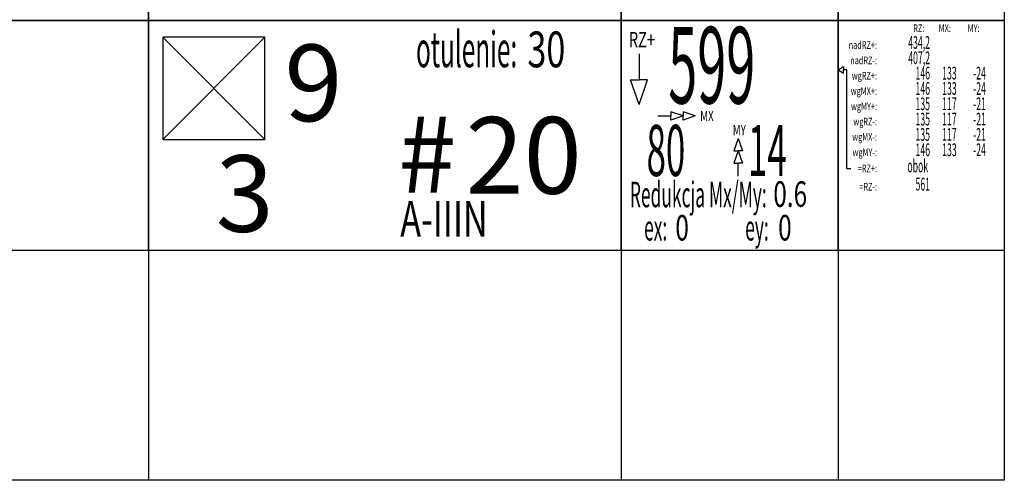
# Model space of a CAD drawing. Units: centimetres. Extents: x 136 to 6353, y -2169 to 3483.
# Drawn here: x 2691 to 2884, y 556 to 646 of the extents above; entities that cross this region are included whole.
import ezdxf
from ezdxf.enums import TextEntityAlignment as Align

# ---------------------------------------------------------------- set-up
doc = ezdxf.new("R2010")
doc.units = ezdxf.units.CM
for name, color, linetype in [('Reakcje BK0-slupy', 7, 'Continuous'), ('Reakcje BK1-slupy', 7, 'Continuous'), ('Reakcje BK2-slupy', 7, 'Continuous'), ('Reakcje BK3-slupy', 7, 'Continuous')]:
    doc.layers.add(name, color=color, linetype=linetype)
doc.styles.get("Standard").update_dxf_attribs({"font": 'ARIAL.TTF'})
doc.styles.add('Standard2', font='ARIAL.TTF')

# ---------------------------------------------------------------- blocks, each defined once
blk = doc.blocks.new('*U135')
at = {"color": 252}
for p, q in [((3.7213, -0.5), (3.7213, -2.75)), ((4.6463, -0.5), (4.6463, -2.75)), ((5.0713, -0.5), (5.0713, -2.75)), ((5.3963, -0.5), (5.3963, -2.75)), ((5.0713, -1.9464), (5.0814, -1.9401)), ((5.0814, -1.9401), (5.0814, -1.9464)), ((5.0713, -1.9464), (5.0814, -1.9528)), ((5.088, -1.9464), (5.0814, -1.9464)), ((5.0814, -1.9528), (5.0814, -1.9464)), ((5.088, -2.1401), (5.088, -1.9464)), ((5.0961, -2.1401), (5.088, -2.1401)), ((3.7213, -2.75), (1.8713, -2.75)), ((4.6463, -2.75), (3.7213, -2.75)), ((5.0713, -2.75), (4.6463, -2.75)), ((5.3963, -2.75), (5.0713, -2.75))]:
    blk.add_line(p, q, dxfattribs=at)
for p, q in [((3.7494, -1.8828), (3.9494, -2.0828)), ((3.7494, -2.0828), (3.9494, -1.8828)), ((4.6814, -1.9154), (4.6814, -1.966)), ((4.6814, -2.0142), (4.6647, -1.966)), ((4.6647, -1.966), (4.6814, -1.966)), ((4.6814, -2.0142), (4.698, -1.966)), ((4.698, -1.966), (4.6814, -1.966)), ((4.7181, -2.0368), (4.7434, -2.0368)), ((4.7675, -2.0368), (4.7434, -2.0285)), ((4.7434, -2.0285), (4.7434, -2.0368)), ((4.7675, -2.0368), (4.7434, -2.0452)), ((4.7434, -2.0452), (4.7434, -2.0368)), ((4.7916, -2.0368), (4.7675, -2.0285)), ((4.7675, -2.0285), (4.7675, -2.0368)), ((4.7916, -2.0368), (4.7675, -2.0452)), ((4.7675, -2.0452), (4.7675, -2.0368)), ((4.8753, -2.0807), (4.867, -2.1048)), ((4.8753, -2.0807), (4.8837, -2.1048)), ((4.8753, -2.1048), (4.867, -2.129)), ((4.867, -2.1048), (4.8753, -2.1048)), ((4.8753, -2.1048), (4.8837, -2.129)), ((4.8837, -2.1048), (4.8753, -2.1048)), ((4.867, -2.129), (4.8753, -2.129)), ((4.8753, -2.1543), (4.8753, -2.129)), ((4.8837, -2.129), (4.8753, -2.129))]:
    blk.add_line(p, q)
for points in [[(1.8713, -1.85), (3.7213, -1.85), (3.7213, -2.3), (1.8713, -2.3)], [(3.7213, -1.85), (4.6463, -1.85), (4.6463, -2.3), (3.7213, -2.3)], [(4.6463, -1.85), (5.0713, -1.85), (5.0713, -2.3), (4.6463, -2.3)], [(5.0713, -1.85), (5.3963, -1.85), (5.3963, -2.3), (5.0713, -2.3)]]:
    blk.add_lwpolyline(points, close=True, dxfattribs=at)
blk.add_lwpolyline([(3.7494, -2.0828), (3.9494, -2.0828), (3.9494, -1.8828), (3.7494, -1.8828)], close=True)
at = {"color": 253, "width": 0.5}
for s, height, p in [('otulenie:', 0.07, (4.443, -1.8714)), ('obok', 0.025, (5.2472, -2.1221)), ('Redukcja Mx/My:', 0.05, (4.9313, -2.1655)), ('ex:', 0.05, (4.7367, -2.2306)), ('ey:', 0.05, (4.9353, -2.2306))]:
    blk.add_text(s, height=height, dxfattribs=at).set_placement(p, align=Align.TOP_RIGHT)
at = {"color": 253, "width": 0.7}
for s, height, p in [('RZ:', 0.015, (5.2398, -1.865)), ('MX:', 0.015, (5.2916, -1.865)), ('MY:', 0.015, (5.3478, -1.865)), ('RZ+', 0.03, (4.7128, -1.8873)), ('nadRZ+:', 0.015, (5.1471, -1.8979)), ('nadRZ-:', 0.015, (5.1471, -1.9279)), ('wgRZ+:', 0.015, (5.1471, -1.9579)), ('wgMX+:', 0.015, (5.1471, -1.9879)), ('wgMY+:', 0.015, (5.1471, -2.0179)), ('MX', 0.02, (4.8275, -2.0368)), ('wgRZ-:', 0.015, (5.1471, -2.0479)), ('MY', 0.02, (4.8905, -2.0644)), ('wgMX-:', 0.015, (5.1471, -2.0779)), ('wgMY-:', 0.015, (5.1471, -2.1079)), ('=RZ+:', 0.015, (5.1471, -2.1396)), ('=RZ-:', 0.015, (5.1471, -2.1752))]:
    blk.add_text(s, height=height, dxfattribs=at).set_placement(p, align=Align.MIDDLE_RIGHT)
at = {"color": 253, "style": 'Standard2'}
blk.add_text('#', height=0.15, dxfattribs=at).set_placement((4.3235, -2.112), align=Align.MIDDLE_RIGHT)
at = {"color": 1, "width": 0.5}
blk.add_attdef('atrybut2', text='', height=0.06, dxfattribs=at).set_placement((2.7848, -1.8954), align=Align.MIDDLE_CENTER)
blk.add_attdef('Sum+RZ', text='', height=0.15, dxfattribs=at).set_placement((4.7386, -2.0593), align=Align.BOTTOM_LEFT)
at = {"color": 253, "width": 0.7, "flags": 1}
blk.add_attdef('opis_001', (5.5977, -1.9143), '', height=0.05, dxfattribs=at)
at = {"color": 0, "style": 'Standard2'}
blk.add_attdef('symbol', text='', height=0.3, dxfattribs=at).set_placement((1.2398, -2.0636), align=Align.MIDDLE_CENTER)
blk.add_attdef('hh', text='', height=0.35, dxfattribs=at).set_placement((2.7034, -2.0792), align=Align.MIDDLE_RIGHT)
blk.add_attdef('bb', text='', height=0.35, dxfattribs=at).set_placement((2.8731, -2.0792), align=Align.MIDDLE_LEFT)
at = {"color": 3, "style": 'Standard2'}
blk.add_attdef('nb', text='', height=0.15, dxfattribs=at).set_placement((3.9875, -1.972), align=Align.MIDDLE_LEFT)
at = {"color": 253, "width": 0.7}
for tag, height, p in [('a', 0.07, (4.463, -1.9064)), ('Stal', 0.07, (4.2142, -2.2379)), ('ex', 0.05, (4.7525, -2.2556)), ('ey', 0.05, (4.9537, -2.2556))]:
    blk.add_attdef(tag, text='', height=height, dxfattribs=at).set_placement(p, align=Align.MIDDLE_LEFT)
at = {"color": 253, "width": 0.5}
for tag, p in [('NAD+RZ', (5.2509, -1.8804)), ('NAD-RZ', (5.2509, -1.9104)), ('WGRZ+RZ', (5.2509, -1.9404)), ('WGRZ+MX', (5.3031, -1.9404)), ('WGRZ+MY', (5.3602, -1.9404)), ('WGMX+RZ', (5.2509, -1.9704)), ('WGMX+MX', (5.3031, -1.9704)), ('WGMX+MY', (5.3602, -1.9704)), ('WGMY+RZ', (5.2509, -2.0004)), ('WGMY+MX', (5.3031, -2.0004)), ('WGMY+MY', (5.3602, -2.0004)), ('WGRZ-RZ', (5.2509, -2.0304)), ('WGRZ-MX', (5.3031, -2.0304)), ('WGRZ-MY', (5.3602, -2.0304)), ('WGMX-RZ', (5.2509, -2.0604)), ('WGMX-MX', (5.3031, -2.0604)), ('WGMX-MY', (5.3602, -2.0604)), ('WGMY-RZ', (5.2509, -2.0904)), ('WGMY-MX', (5.3031, -2.0904)), ('WGMY-MY', (5.3602, -2.0904)), ('Sum-RZ', (5.2509, -2.1577))]:
    blk.add_attdef(tag, text='', height=0.025, dxfattribs=at).set_placement(p, align=Align.TOP_RIGHT)
at = {"color": 253, "width": 0.7, "flags": 1}
for tag, p in [('atrybut3', (6.698, -1.9388)), ('idslupapod', (6.2071, -2.003)), ('atrybut4', (6.698, -2.0557)), ('idslupanad', (6.2071, -2.1298)), ('atrybut5', (6.6939, -2.1725))]:
    blk.add_attdef(tag, text='', height=0.1, dxfattribs=at).set_placement(p, align=Align.MIDDLE_CENTER)
at = {"color": 253, "width": 0.7}
blk.add_attdef('atrybut1', text='', height=0.1, rotation=90, dxfattribs=at).set_placement((0.5713, -2.2835), align=Align.MIDDLE_LEFT)
blk.add_attdef('lcol', text='', height=0.05, dxfattribs=at).set_placement((2.8706, -1.9694), align=Align.MIDDLE_RIGHT)
blk.add_attdef('Bet', text='', height=0.07, dxfattribs=at).set_placement((2.7886, -2.0535), align=Align.MIDDLE_CENTER)
at = {"color": 253, "style": 'Standard2'}
blk.add_attdef('fi', text='', height=0.15, dxfattribs=at).set_placement((4.3421, -2.1139), align=Align.MIDDLE_LEFT)
at = {"color": 253, "width": 0.5}
for tag, p in [('Ekstr+MX', (4.6962, -2.0543)), ('Ekstr+MY', (4.8948, -2.0543))]:
    blk.add_attdef(tag, text='', height=0.1, dxfattribs=at).set_placement(p, align=Align.TOP_LEFT)
at = {"color": 1, "style": 'Standard2'}
blk.add_attdef('nh', text='', height=0.15, dxfattribs=at).set_placement((3.9097, -2.1136), align=Align.TOP_CENTER)
at = {"color": 253, "width": 0.7}
blk.add_attdef('redukcja-momentow', text='', height=0.05, dxfattribs=at).set_placement((4.9442, -2.2303), align=Align.BOTTOM_LEFT)
blk = doc.blocks.new('*U132')
at = {"color": 252}
for p, q in [((3.7213, -0.5), (3.7213, -2.75)), ((4.6463, -0.5), (4.6463, -2.75)), ((5.0713, -0.5), (5.0713, -2.75)), ((5.3963, -0.5), (5.3963, -2.75)), ((3.7213, -2.75), (1.8713, -2.75)), ((4.6463, -2.75), (3.7213, -2.75)), ((5.0713, -2.75), (4.6463, -2.75)), ((5.3963, -2.75), (5.0713, -2.75))]:
    blk.add_line(p, q, dxfattribs=at)
for points in [[(1.8713, -1.4), (3.7213, -1.4), (3.7213, -1.85), (1.8713, -1.85)], [(3.7213, -1.4), (4.6463, -1.4), (4.6463, -1.85), (3.7213, -1.85)], [(4.6463, -1.4), (5.0713, -1.4), (5.0713, -1.85), (4.6463, -1.85)], [(5.0713, -1.4), (5.3963, -1.4), (5.3963, -1.85), (5.0713, -1.85)]]:
    blk.add_lwpolyline(points, close=True, dxfattribs=at)
at = {"color": 0, "style": 'Standard2'}
blk.add_attdef('hh', text='', height=0.35, dxfattribs=at).set_placement((2.7034, -1.6292), align=Align.MIDDLE_RIGHT)
at = {"color": 1, "width": 0.5}
blk.add_attdef('atrybut2', text='', height=0.06, dxfattribs=at).set_placement((2.7848, -1.4454), align=Align.MIDDLE_CENTER)
at = {"color": 0, "style": 'Standard2'}
blk.add_attdef('bb', text='', height=0.35, dxfattribs=at).set_placement((2.8731, -1.6292), align=Align.MIDDLE_LEFT)
at = {"color": 1, "width": 0.5}
blk.add_attdef('Sum+RZ', text='', height=0.15, dxfattribs=at).set_placement((4.7386, -1.6093), align=Align.BOTTOM_LEFT)
at = {"color": 253, "width": 0.7, "flags": 1}
blk.add_attdef('opis_001', (5.5977, -1.4643), '', height=0.05, dxfattribs=at)
at = {"color": 0, "style": 'Standard2'}
blk.add_attdef('symbol', text='', height=0.3, dxfattribs=at).set_placement((1.2398, -1.6136), align=Align.MIDDLE_CENTER)
at = {"color": 3, "style": 'Standard2'}
blk.add_attdef('nb', text='', height=0.15, dxfattribs=at).set_placement((3.9875, -1.522), align=Align.MIDDLE_LEFT)
at = {"color": 253, "width": 0.7}
for tag, height, p in [('a', 0.07, (4.463, -1.4564)), ('Stal', 0.07, (4.2142, -1.7879)), ('ex', 0.05, (4.7525, -1.8056)), ('ey', 0.05, (4.9537, -1.8056))]:
    blk.add_attdef(tag, text='', height=height, dxfattribs=at).set_placement(p, align=Align.MIDDLE_LEFT)
at = {"color": 253, "width": 0.5}
for tag, p in [('NAD+RZ', (5.2509, -1.4304)), ('NAD-RZ', (5.2509, -1.4604)), ('WGRZ+RZ', (5.2509, -1.4904)), ('WGRZ+MX', (5.3031, -1.4904)), ('WGRZ+MY', (5.3602, -1.4904)), ('WGMX+RZ', (5.2509, -1.5204)), ('WGMX+MX', (5.3031, -1.5204)), ('WGMX+MY', (5.3602, -1.5204)), ('WGMY+RZ', (5.2509, -1.5504)), ('WGMY+MX', (5.3031, -1.5504)), ('WGMY+MY', (5.3602, -1.5504)), ('WGRZ-RZ', (5.2509, -1.5804)), ('WGRZ-MX', (5.3031, -1.5804)), ('WGRZ-MY', (5.3602, -1.5804)), ('WGMX-RZ', (5.2509, -1.6104)), ('WGMX-MX', (5.3031, -1.6104)), ('WGMX-MY', (5.3602, -1.6104)), ('WGMY-RZ', (5.2509, -1.6404)), ('WGMY-MX', (5.3031, -1.6404)), ('WGMY-MY', (5.3602, -1.6404)), ('Sum-RZ', (5.2509, -1.7077))]:
    blk.add_attdef(tag, text='', height=0.025, dxfattribs=at).set_placement(p, align=Align.TOP_RIGHT)
at = {"color": 253, "width": 0.7, "flags": 1}
for tag, p in [('atrybut3', (6.698, -1.4888)), ('idslupapod', (6.2071, -1.553)), ('atrybut4', (6.698, -1.6057)), ('idslupanad', (6.2071, -1.6798)), ('atrybut5', (6.6939, -1.7225))]:
    blk.add_attdef(tag, text='', height=0.1, dxfattribs=at).set_placement(p, align=Align.MIDDLE_CENTER)
at = {"color": 253, "width": 0.7}
blk.add_attdef('atrybut1', text='', height=0.1, rotation=90, dxfattribs=at).set_placement((0.5713, -1.8335), align=Align.MIDDLE_LEFT)
blk.add_attdef('lcol', text='', height=0.05, dxfattribs=at).set_placement((2.8706, -1.5194), align=Align.MIDDLE_RIGHT)
blk.add_attdef('Bet', text='', height=0.07, dxfattribs=at).set_placement((2.7886, -1.6035), align=Align.MIDDLE_CENTER)
at = {"color": 253, "style": 'Standard2'}
blk.add_attdef('fi', text='', height=0.15, dxfattribs=at).set_placement((4.3421, -1.6639), align=Align.MIDDLE_LEFT)
at = {"color": 253, "width": 0.5}
for tag, p in [('Ekstr+MX', (4.6962, -1.6043)), ('Ekstr+MY', (4.8948, -1.6043))]:
    blk.add_attdef(tag, text='', height=0.1, dxfattribs=at).set_placement(p, align=Align.TOP_LEFT)
at = {"color": 1, "style": 'Standard2'}
blk.add_attdef('nh', text='', height=0.15, dxfattribs=at).set_placement((3.9097, -1.6636), align=Align.TOP_CENTER)
at = {"color": 253, "width": 0.7}
blk.add_attdef('redukcja-momentow', text='', height=0.05, dxfattribs=at).set_placement((4.9442, -1.7803), align=Align.BOTTOM_LEFT)
blk = doc.blocks.new('*U130')
at = {"color": 252}
for p, q in [((3.7213, -0.5), (3.7213, -2.75)), ((4.6463, -0.5), (4.6463, -2.75)), ((5.0713, -0.5), (5.0713, -2.75)), ((5.3963, -0.5), (5.3963, -2.75)), ((3.7213, -2.75), (1.8713, -2.75)), ((4.6463, -2.75), (3.7213, -2.75)), ((5.0713, -2.75), (4.6463, -2.75)), ((5.3963, -2.75), (5.0713, -2.75))]:
    blk.add_line(p, q, dxfattribs=at)
at = {"color": 1, "width": 0.5}
blk.add_attdef('atrybut2', text='', height=0.06, dxfattribs=at).set_placement((2.7848, -0.9954), align=Align.MIDDLE_CENTER)
blk.add_attdef('Sum+RZ', text='', height=0.15, dxfattribs=at).set_placement((4.7386, -1.1593), align=Align.BOTTOM_LEFT)
at = {"color": 253, "width": 0.7, "flags": 1}
blk.add_attdef('opis_001', (5.5977, -1.0143), '', height=0.05, dxfattribs=at)
at = {"color": 0, "style": 'Standard2'}
blk.add_attdef('hh', text='', height=0.35, dxfattribs=at).set_placement((2.7034, -1.1792), align=Align.MIDDLE_RIGHT)
blk.add_attdef('bb', text='', height=0.35, dxfattribs=at).set_placement((2.8731, -1.1792), align=Align.MIDDLE_LEFT)
at = {"color": 253, "width": 0.5}
for tag, p in [('NAD+RZ', (5.2509, -0.9804)), ('NAD-RZ', (5.2509, -1.0104)), ('WGRZ+RZ', (5.2509, -1.0404)), ('WGRZ+MX', (5.3031, -1.0404)), ('WGRZ+MY', (5.3602, -1.0404)), ('WGMX+RZ', (5.2509, -1.0704)), ('WGMX+MX', (5.3031, -1.0704)), ('WGMX+MY', (5.3602, -1.0704)), ('WGMY+RZ', (5.2509, -1.1004)), ('WGMY+MX', (5.3031, -1.1004)), ('WGMY+MY', (5.3602, -1.1004)), ('WGRZ-RZ', (5.2509, -1.1304)), ('WGRZ-MX', (5.3031, -1.1304)), ('WGRZ-MY', (5.3602, -1.1304)), ('WGMX-RZ', (5.2509, -1.1604)), ('WGMX-MX', (5.3031, -1.1604)), ('WGMX-MY', (5.3602, -1.1604)), ('WGMY-RZ', (5.2509, -1.1904)), ('WGMY-MX', (5.3031, -1.1904)), ('WGMY-MY', (5.3602, -1.1904)), ('Sum-RZ', (5.2509, -1.2577))]:
    blk.add_attdef(tag, text='', height=0.025, dxfattribs=at).set_placement(p, align=Align.TOP_RIGHT)
at = {"color": 253, "width": 0.7, "flags": 1}
for tag, p in [('atrybut3', (6.698, -1.0388)), ('idslupapod', (6.2071, -1.103)), ('atrybut4', (6.698, -1.1557)), ('idslupanad', (6.2071, -1.2298)), ('atrybut5', (6.6939, -1.2725))]:
    blk.add_attdef(tag, text='', height=0.1, dxfattribs=at).set_placement(p, align=Align.MIDDLE_CENTER)
at = {"color": 0, "style": 'Standard2'}
blk.add_attdef('symbol', text='', height=0.3, dxfattribs=at).set_placement((1.2398, -1.1636), align=Align.MIDDLE_CENTER)
at = {"color": 3, "style": 'Standard2'}
blk.add_attdef('nb', text='', height=0.15, dxfattribs=at).set_placement((3.9875, -1.072), align=Align.MIDDLE_LEFT)
at = {"color": 253, "width": 0.7}
for tag, height, p in [('a', 0.07, (4.463, -1.0064)), ('Stal', 0.07, (4.2142, -1.3379)), ('ex', 0.05, (4.7525, -1.3556)), ('ey', 0.05, (4.9537, -1.3556))]:
    blk.add_attdef(tag, text='', height=height, dxfattribs=at).set_placement(p, align=Align.MIDDLE_LEFT)
blk.add_attdef('atrybut1', text='', height=0.1, rotation=90, dxfattribs=at).set_placement((0.5713, -1.3835), align=Align.MIDDLE_LEFT)
blk.add_attdef('lcol', text='', height=0.05, dxfattribs=at).set_placement((2.8706, -1.0694), align=Align.MIDDLE_RIGHT)
blk.add_attdef('Bet', text='', height=0.07, dxfattribs=at).set_placement((2.7886, -1.1535), align=Align.MIDDLE_CENTER)
at = {"color": 253, "style": 'Standard2'}
blk.add_attdef('fi', text='', height=0.15, dxfattribs=at).set_placement((4.3421, -1.2139), align=Align.MIDDLE_LEFT)
at = {"color": 253, "width": 0.5}
for tag, p in [('Ekstr+MX', (4.6962, -1.1543)), ('Ekstr+MY', (4.8948, -1.1543))]:
    blk.add_attdef(tag, text='', height=0.1, dxfattribs=at).set_placement(p, align=Align.TOP_LEFT)
at = {"color": 1, "style": 'Standard2'}
blk.add_attdef('nh', text='', height=0.15, dxfattribs=at).set_placement((3.9097, -1.2136), align=Align.TOP_CENTER)
at = {"color": 253, "width": 0.7}
blk.add_attdef('redukcja-momentow', text='', height=0.05, dxfattribs=at).set_placement((4.9442, -1.3303), align=Align.BOTTOM_LEFT)
blk = doc.blocks.new('*U128')
at = {"color": 252}
for p, q in [((3.7213, -0.5), (3.7213, -2.75)), ((4.6463, -0.5), (4.6463, -2.75)), ((5.0713, -0.5), (5.0713, -2.75)), ((5.3963, -0.5), (5.3963, -2.75)), ((3.7213, -2.75), (1.8713, -2.75)), ((4.6463, -2.75), (3.7213, -2.75)), ((5.0713, -2.75), (4.6463, -2.75)), ((5.3963, -2.75), (5.0713, -2.75))]:
    blk.add_line(p, q, dxfattribs=at)
at = {"color": 1, "width": 0.5}
blk.add_attdef('atrybut2', text='', height=0.06, dxfattribs=at).set_placement((2.7848, -0.5454), align=Align.MIDDLE_CENTER)
blk.add_attdef('Sum+RZ', text='', height=0.15, dxfattribs=at).set_placement((4.7386, -0.7093), align=Align.BOTTOM_LEFT)
at = {"color": 253, "width": 0.7, "flags": 1}
blk.add_attdef('opis_001', (5.5977, -0.5643), '', height=0.05, dxfattribs=at)
at = {"color": 0, "style": 'Standard2'}
blk.add_attdef('symbol', text='', height=0.3, dxfattribs=at).set_placement((1.2398, -0.7136), align=Align.MIDDLE_CENTER)
blk.add_attdef('hh', text='', height=0.35, dxfattribs=at).set_placement((2.7034, -0.7292), align=Align.MIDDLE_RIGHT)
blk.add_attdef('bb', text='', height=0.35, dxfattribs=at).set_placement((2.8731, -0.7292), align=Align.MIDDLE_LEFT)
at = {"color": 3, "style": 'Standard2'}
blk.add_attdef('nb', text='', height=0.15, dxfattribs=at).set_placement((3.9875, -0.622), align=Align.MIDDLE_LEFT)
at = {"color": 253, "width": 0.7}
for tag, height, p in [('a', 0.07, (4.463, -0.5564)), ('Stal', 0.07, (4.2142, -0.8879)), ('ex', 0.05, (4.7525, -0.9056)), ('ey', 0.05, (4.9537, -0.9056))]:
    blk.add_attdef(tag, text='', height=height, dxfattribs=at).set_placement(p, align=Align.MIDDLE_LEFT)
at = {"color": 253, "width": 0.5}
for tag, p in [('NAD+RZ', (5.2509, -0.5304)), ('NAD-RZ', (5.2509, -0.5604)), ('WGRZ+RZ', (5.2509, -0.5904)), ('WGRZ+MX', (5.3031, -0.5904)), ('WGRZ+MY', (5.3602, -0.5904)), ('WGMX+RZ', (5.2509, -0.6204)), ('WGMX+MX', (5.3031, -0.6204)), ('WGMX+MY', (5.3602, -0.6204)), ('WGMY+RZ', (5.2509, -0.6504)), ('WGMY+MX', (5.3031, -0.6504)), ('WGMY+MY', (5.3602, -0.6504)), ('WGRZ-RZ', (5.2509, -0.6804)), ('WGRZ-MX', (5.3031, -0.6804)), ('WGRZ-MY', (5.3602, -0.6804)), ('WGMX-RZ', (5.2509, -0.7104)), ('WGMX-MX', (5.3031, -0.7104)), ('WGMX-MY', (5.3602, -0.7104)), ('WGMY-RZ', (5.2509, -0.7404)), ('WGMY-MX', (5.3031, -0.7404)), ('WGMY-MY', (5.3602, -0.7404)), ('Sum-RZ', (5.2509, -0.8077))]:
    blk.add_attdef(tag, text='', height=0.025, dxfattribs=at).set_placement(p, align=Align.TOP_RIGHT)
at = {"color": 253, "width": 0.7, "flags": 1}
for tag, p in [('atrybut3', (6.698, -0.5888)), ('idslupapod', (6.2071, -0.653)), ('atrybut4', (6.698, -0.7057)), ('idslupanad', (6.2071, -0.7798)), ('atrybut5', (6.6939, -0.8225))]:
    blk.add_attdef(tag, text='', height=0.1, dxfattribs=at).set_placement(p, align=Align.MIDDLE_CENTER)
at = {"color": 253, "width": 0.7}
blk.add_attdef('atrybut1', text='', height=0.1, rotation=90, dxfattribs=at).set_placement((0.5713, -0.9335), align=Align.MIDDLE_LEFT)
blk.add_attdef('lcol', text='', height=0.05, dxfattribs=at).set_placement((2.8706, -0.6194), align=Align.MIDDLE_RIGHT)
blk.add_attdef('Bet', text='', height=0.07, dxfattribs=at).set_placement((2.7886, -0.7035), align=Align.MIDDLE_CENTER)
at = {"color": 253, "style": 'Standard2'}
blk.add_attdef('fi', text='', height=0.15, dxfattribs=at).set_placement((4.3421, -0.7639), align=Align.MIDDLE_LEFT)
at = {"color": 253, "width": 0.5}
for tag, p in [('Ekstr+MX', (4.6962, -0.7043)), ('Ekstr+MY', (4.8948, -0.7043))]:
    blk.add_attdef(tag, text='', height=0.1, dxfattribs=at).set_placement(p, align=Align.TOP_LEFT)
at = {"color": 1, "style": 'Standard2'}
blk.add_attdef('nh', text='', height=0.15, dxfattribs=at).set_placement((3.9097, -0.7636), align=Align.TOP_CENTER)
at = {"color": 253, "width": 0.7}
blk.add_attdef('redukcja-momentow', text='', height=0.05, dxfattribs=at).set_placement((4.9442, -0.8803), align=Align.BOTTOM_LEFT)

msp = doc.modelspace()

# ---------------------------------------------------------------- block references
at = {"layer": 'Reakcje BK0-slupy', "color": 5}
ref = msp.add_blockref('*U135', (2344.1, 831, 300), dxfattribs=dict(at, xscale=100, yscale=100, zscale=100))
ref.add_attrib('WGRZ+RZ', '146', dxfattribs={"layer": '0', "color": 253, "height": 2.5, "width": 0.5}).set_placement((2869.19, 636.96, 300), align=Align.TOP_RIGHT)
ref.add_attrib('WGRZ+MX', '133', dxfattribs={"layer": '0', "color": 253, "height": 2.5, "width": 0.5}).set_placement((2874.41, 636.96, 300), align=Align.TOP_RIGHT)
ref.add_attrib('WGRZ+MY', '-24', dxfattribs={"layer": '0', "color": 253, "height": 2.5, "width": 0.5}).set_placement((2880.12, 636.96, 300), align=Align.TOP_RIGHT)
ref.add_attrib('WGMX+RZ', '146', dxfattribs={"layer": '0', "color": 253, "height": 2.5, "width": 0.5}).set_placement((2869.19, 633.96, 300), align=Align.TOP_RIGHT)
ref.add_attrib('WGMX+MX', '133', dxfattribs={"layer": '0', "color": 253, "height": 2.5, "width": 0.5}).set_placement((2874.41, 633.96, 300), align=Align.TOP_RIGHT)
ref.add_attrib('WGMX+MY', '-24', dxfattribs={"layer": '0', "color": 253, "height": 2.5, "width": 0.5}).set_placement((2880.12, 633.96, 300), align=Align.TOP_RIGHT)
ref.add_attrib('WGMY+RZ', '135', dxfattribs={"layer": '0', "color": 253, "height": 2.5, "width": 0.5}).set_placement((2869.19, 630.96, 300), align=Align.TOP_RIGHT)
ref.add_attrib('WGMY+MX', '117', dxfattribs={"layer": '0', "color": 253, "height": 2.5, "width": 0.5}).set_placement((2874.41, 630.96, 300), align=Align.TOP_RIGHT)
ref.add_attrib('WGMY+MY', '-21', dxfattribs={"layer": '0', "color": 253, "height": 2.5, "width": 0.5}).set_placement((2880.12, 630.96, 300), align=Align.TOP_RIGHT)
ref.add_attrib('WGRZ-RZ', '135', dxfattribs={"layer": '0', "color": 253, "height": 2.5, "width": 0.5}).set_placement((2869.19, 627.96, 300), align=Align.TOP_RIGHT)
ref.add_attrib('WGRZ-MX', '117', dxfattribs={"layer": '0', "color": 253, "height": 2.5, "width": 0.5}).set_placement((2874.41, 627.96, 300), align=Align.TOP_RIGHT)
ref.add_attrib('WGRZ-MY', '-21', dxfattribs={"layer": '0', "color": 253, "height": 2.5, "width": 0.5}).set_placement((2880.12, 627.96, 300), align=Align.TOP_RIGHT)
ref.add_attrib('WGMX-RZ', '135', dxfattribs={"layer": '0', "color": 253, "height": 2.5, "width": 0.5}).set_placement((2869.19, 624.96, 300), align=Align.TOP_RIGHT)
ref.add_attrib('WGMX-MX', '117', dxfattribs={"layer": '0', "color": 253, "height": 2.5, "width": 0.5}).set_placement((2874.41, 624.96, 300), align=Align.TOP_RIGHT)
ref.add_attrib('WGMX-MY', '-21', dxfattribs={"layer": '0', "color": 253, "height": 2.5, "width": 0.5}).set_placement((2880.12, 624.96, 300), align=Align.TOP_RIGHT)
ref.add_attrib('WGMY-RZ', '146', dxfattribs={"layer": '0', "color": 253, "height": 2.5, "width": 0.5}).set_placement((2869.19, 621.96, 300), align=Align.TOP_RIGHT)
ref.add_attrib('WGMY-MX', '133', dxfattribs={"layer": '0', "color": 253, "height": 2.5, "width": 0.5}).set_placement((2874.41, 621.96, 300), align=Align.TOP_RIGHT)
ref.add_attrib('WGMY-MY', '-24', dxfattribs={"layer": '0', "color": 253, "height": 2.5, "width": 0.5}).set_placement((2880.12, 621.96, 300), align=Align.TOP_RIGHT)
ref.add_attrib('nh', '3', dxfattribs={"layer": '0', "color": 1, "height": 15, "style": 'Standard2'}).set_placement((2735.07, 619.64, 300), align=Align.TOP_CENTER)
ref.add_attrib('fi', '20', dxfattribs={"layer": '0', "color": 253, "height": 15, "style": 'Standard2'}).set_placement((2778.31, 619.61, 300), align=Align.MIDDLE_LEFT)
ref.add_attrib('nb', '9', dxfattribs={"layer": '0', "color": 3, "height": 15, "style": 'Standard2'}).set_placement((2742.85, 633.8, 300), align=Align.MIDDLE_LEFT)
ref.add_attrib('a', '30', dxfattribs={"layer": '0', "color": 253, "height": 7, "width": 0.7}).set_placement((2790.4, 640.36, 300), align=Align.MIDDLE_LEFT)
ref.add_attrib('NAD+RZ', '434,2', dxfattribs={"layer": '0', "color": 253, "height": 2.5, "width": 0.5}).set_placement((2869.19, 642.96, 300), align=Align.TOP_RIGHT)
ref.add_attrib('NAD-RZ', '407,2', dxfattribs={"layer": '0', "color": 253, "height": 2.5, "width": 0.5}).set_placement((2869.19, 639.96, 300), align=Align.TOP_RIGHT)
ref.add_attrib('Stal', 'A-IIIN', dxfattribs={"layer": '0', "color": 253, "height": 7, "width": 0.7}).set_placement((2765.52, 607.21, 300), align=Align.MIDDLE_LEFT)
ref.add_attrib('Sum+RZ', '599', dxfattribs={"layer": '0', "color": 1, "height": 15, "width": 0.5}).set_placement((2817.96, 625.07, 300), align=Align.BOTTOM_LEFT)
ref.add_attrib('Sum-RZ', '561', dxfattribs={"layer": '0', "color": 253, "height": 2.5, "width": 0.5}).set_placement((2869.19, 615.23, 300), align=Align.TOP_RIGHT)
ref.add_attrib('redukcja-momentow', '0.6', dxfattribs={"layer": '0', "color": 253, "height": 5, "width": 0.7}).set_placement((2838.52, 607.97, 300), align=Align.BOTTOM_LEFT)
ref.add_attrib('ex', '0', dxfattribs={"layer": '0', "color": 253, "height": 5, "width": 0.7}).set_placement((2819.35, 605.44, 300), align=Align.MIDDLE_LEFT)
ref.add_attrib('ey', '0', dxfattribs={"layer": '0', "color": 253, "height": 5, "width": 0.7}).set_placement((2839.47, 605.44, 300), align=Align.MIDDLE_LEFT)
ref.add_attrib('Ekstr+MX', '80', dxfattribs={"layer": '0', "color": 253, "height": 10, "width": 0.5}).set_placement((2813.72, 625.57, 300), align=Align.TOP_LEFT)
ref.add_attrib('Ekstr+MY', '14', dxfattribs={"layer": '0', "color": 253, "height": 10, "width": 0.5}).set_placement((2833.58, 625.57, 300), align=Align.TOP_LEFT)
at = {"layer": 'Reakcje BK1-slupy', "color": 5, "xscale": 100, "yscale": 100, "zscale": 100}
msp.add_blockref('*U132', (2344.1, 831, 600), dxfattribs=at)
at = {"layer": 'Reakcje BK2-slupy', "color": 5, "xscale": 100, "yscale": 100, "zscale": 100}
msp.add_blockref('*U130', (2344.1, 831, 900), dxfattribs=at)
at = {"layer": 'Reakcje BK3-slupy', "color": 5, "xscale": 100, "yscale": 100, "zscale": 100}
msp.add_blockref('*U128', (2344.1, 831, 1200), dxfattribs=at)

doc.saveas('drawing.dxf')
